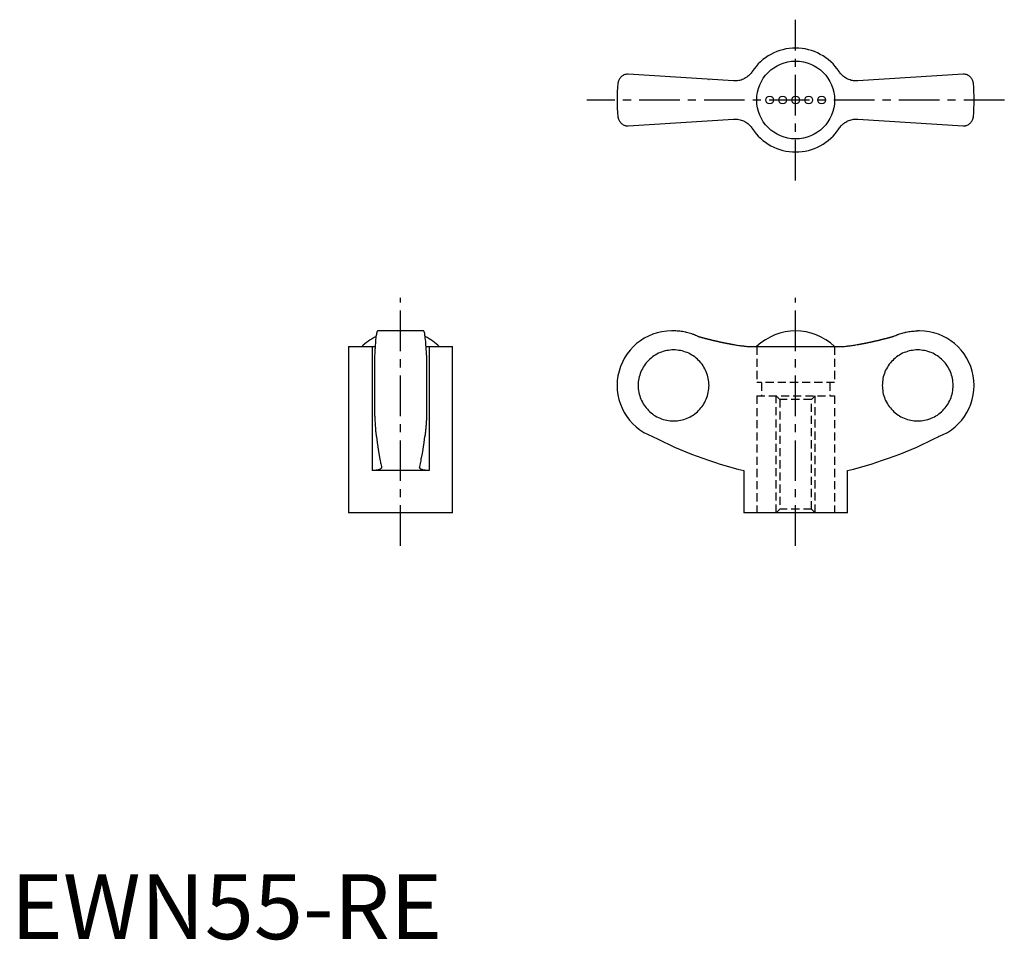
# Model space of a CAD drawing. Extents: x 1 to 153, y 0 to 142.
import ezdxf

# ---------------------------------------------------------------- set-up
doc = ezdxf.new("R2010")
doc.units = 0
doc.header["$LTSCALE"] = 5
doc.linetypes.add('CENTER', pattern=[2, 1.25, -0.25, 0.25, -0.25])
doc.linetypes.add('HIDDEN', pattern=[0.375, 0.25, -0.125])
doc.layers.get('0').update_dxf_attribs({"linetype": 'CONTINUOUS'})
doc.layers.add('1', color=1, linetype='CENTER')
doc.layers.add('2', color=2, linetype='HIDDEN')
doc.styles.add('STANDARD1', font='txt')

msp = doc.modelspace()

# ---------------------------------------------------------------- linework, layer by layer
for p, q in [((111.32, 132.2), (95.12, 133.26)), ((107.55, 132.44), (107.56, 132.44)), ((146.69, 133.26), (130.49, 132.2)), ((95.12, 125.26), (111.32, 126.32)), ((130.49, 126.32), (146.69, 125.26)), ((63.59, 93.69), (56.51, 93.69)), ((102.14, 93.69), (101.8, 93.69)), ((140, 93.69), (139.67, 93.69)), ((52.05, 91.27), (52.05, 65.69)), ((52.05, 91.27), (56.12, 91.27)), ((55.67, 91.27), (55.67, 72.19)), ((63.98, 91.27), (68.05, 91.27)), ((64.43, 91.27), (64.43, 72.19)), ((68.05, 65.69), (68.05, 91.27)), ((114.21, 91.27), (127.6, 91.27)), ((56.05, 89.94), (56.05, 80.64)), ((64.05, 89.94), (64.05, 80.64)), ((64.43, 72.19), (55.67, 72.19)), ((112.9, 72.19), (112.9, 65.69)), ((128.9, 65.69), (128.9, 72.19)), ((68.05, 65.69), (52.05, 65.69)), ((128.9, 65.69), (112.9, 65.69))]:
    msp.add_line(p, q)
for points in [[(114.21, 133.64), (114.16, 133.56), (114.05, 133.41), (113.93, 133.27), (113.86, 133.2), (113.8, 133.13), (113.66, 133), (113.51, 132.88), (113.36, 132.76), (113.2, 132.66), (113.03, 132.56), (112.94, 132.52), (112.86, 132.48), (112.68, 132.4), (112.51, 132.34), (112.33, 132.29), (112.15, 132.25), (111.97, 132.22), (111.88, 132.21), (111.79, 132.2), (111.6, 132.19), (111.42, 132.19), (111.32, 132.2)], [(130.49, 132.2), (130.4, 132.19), (130.22, 132.19), (130.03, 132.2), (129.94, 132.21), (129.84, 132.22), (129.66, 132.25), (129.47, 132.29), (129.29, 132.35), (129.11, 132.41), (128.93, 132.49), (128.85, 132.53), (128.76, 132.57), (128.6, 132.67), (128.44, 132.77), (128.29, 132.88), (128.15, 133), (128.02, 133.12), (127.95, 133.19), (127.89, 133.26), (127.77, 133.4), (127.65, 133.56), (127.6, 133.64)], [(95.12, 133.26), (95.04, 133.26), (94.88, 133.24), (94.74, 133.21), (94.67, 133.19), (94.6, 133.17), (94.47, 133.12), (94.34, 133.06), (94.23, 132.99), (94.12, 132.91), (94.02, 132.83), (93.98, 132.78), (93.93, 132.74), (93.85, 132.64), (93.78, 132.54), (93.72, 132.44), (93.66, 132.33), (93.62, 132.21), (93.6, 132.16), (93.58, 132.1), (93.55, 131.98), (93.53, 131.87), (93.52, 131.81)], [(148.29, 131.81), (148.28, 131.87), (148.26, 131.98), (148.23, 132.1), (148.21, 132.16), (148.19, 132.21), (148.15, 132.33), (148.09, 132.44), (148.03, 132.54), (147.96, 132.64), (147.88, 132.74), (147.83, 132.78), (147.79, 132.83), (147.69, 132.91), (147.58, 132.99), (147.47, 133.06), (147.34, 133.12), (147.21, 133.17), (147.14, 133.19), (147.07, 133.21), (146.93, 133.24), (146.77, 133.26), (146.69, 133.26)], [(93.52, 126.71), (93.53, 126.65), (93.55, 126.53), (93.58, 126.42), (93.6, 126.36), (93.62, 126.3), (93.66, 126.19), (93.72, 126.08), (93.78, 125.98), (93.85, 125.88), (93.93, 125.78), (93.98, 125.73), (94.02, 125.69), (94.12, 125.61), (94.23, 125.53), (94.34, 125.46), (94.47, 125.4), (94.6, 125.35), (94.67, 125.32), (94.74, 125.3), (94.88, 125.28), (95.04, 125.26), (95.12, 125.26)], [(111.32, 126.32), (111.41, 126.33), (111.59, 126.33), (111.78, 126.32), (111.87, 126.31), (111.97, 126.3), (112.15, 126.27), (112.34, 126.23), (112.52, 126.17), (112.7, 126.11), (112.88, 126.03), (112.96, 125.99), (113.05, 125.95), (113.21, 125.85), (113.37, 125.75), (113.52, 125.64), (113.66, 125.52), (113.79, 125.39), (113.86, 125.33), (113.92, 125.26), (114.04, 125.11), (114.16, 124.96), (114.21, 124.88)], [(127.47, 124.69), (127.65, 124.96), (127.76, 125.1), (127.88, 125.25), (127.94, 125.32), (128.01, 125.39), (128.15, 125.52), (128.3, 125.64), (128.45, 125.76), (128.61, 125.86), (128.78, 125.96), (128.86, 126), (128.95, 126.04), (129.12, 126.11), (129.3, 126.18), (129.48, 126.23), (129.65, 126.27), (129.83, 126.3), (129.93, 126.31), (130.02, 126.32), (130.2, 126.33), (130.39, 126.33), (130.49, 126.32)], [(146.69, 125.26), (146.77, 125.26), (146.93, 125.28), (147.07, 125.3), (147.14, 125.32), (147.21, 125.35), (147.34, 125.4), (147.47, 125.46), (147.58, 125.53), (147.69, 125.61), (147.79, 125.69), (147.83, 125.73), (147.88, 125.78), (147.96, 125.88), (148.03, 125.98), (148.09, 126.08), (148.15, 126.19), (148.19, 126.3), (148.21, 126.36), (148.23, 126.42), (148.26, 126.53), (148.28, 126.65), (148.29, 126.71)], [(56.51, 93.69), (56.5, 93.69), (56.47, 93.67), (56.44, 93.62), (56.42, 93.58), (56.41, 93.54), (56.38, 93.44), (56.35, 93.31), (56.32, 93.16), (56.29, 93), (56.26, 92.81), (56.25, 92.71), (56.24, 92.59), (56.21, 92.35), (56.19, 92.08), (56.16, 91.8), (56.14, 91.5), (56.12, 91.19), (56.11, 91.03), (56.1, 90.87), (56.08, 90.51), (56.06, 90.14), (56.05, 89.94)], [(64.05, 89.94), (64.04, 90.14), (64.02, 90.51), (64, 90.87), (63.99, 91.03), (63.98, 91.19), (63.96, 91.5), (63.94, 91.8), (63.92, 92.08), (63.89, 92.35), (63.86, 92.59), (63.85, 92.71), (63.84, 92.81), (63.81, 93), (63.78, 93.16), (63.76, 93.31), (63.73, 93.44), (63.7, 93.54), (63.68, 93.58), (63.67, 93.62), (63.63, 93.67), (63.61, 93.69), (63.59, 93.69)], [(105.76, 92.88), (105.66, 92.93), (105.48, 93.01), (105.3, 93.08), (105.2, 93.12), (105.11, 93.16), (104.92, 93.22), (104.72, 93.29), (104.52, 93.35), (104.31, 93.41), (104.11, 93.46), (104, 93.48), (103.9, 93.51), (103.69, 93.55), (103.48, 93.59), (103.27, 93.62), (103.06, 93.64), (102.85, 93.66), (102.74, 93.67), (102.64, 93.68), (102.44, 93.69), (102.23, 93.69), (102.14, 93.69)], [(136.05, 92.88), (136.15, 92.93), (136.33, 93.01), (136.51, 93.08), (136.61, 93.12), (136.7, 93.16), (136.89, 93.22), (137.09, 93.29), (137.29, 93.35), (137.49, 93.41), (137.7, 93.46), (137.81, 93.48), (137.91, 93.51), (138.12, 93.55), (138.33, 93.59), (138.54, 93.62), (138.75, 93.64), (138.96, 93.66), (139.07, 93.67), (139.17, 93.68), (139.37, 93.69), (139.57, 93.69), (139.67, 93.69)], [(111.32, 91.6), (111.41, 91.58), (111.59, 91.55), (111.78, 91.52), (111.87, 91.51), (111.97, 91.49), (112.15, 91.46), (112.34, 91.44), (112.52, 91.41), (112.7, 91.39), (112.88, 91.37), (112.96, 91.36), (113.05, 91.35), (113.21, 91.33), (113.37, 91.31), (113.52, 91.3), (113.66, 91.29), (113.79, 91.28), (113.86, 91.28), (113.92, 91.27), (114.04, 91.27), (114.16, 91.27), (114.21, 91.27)], [(127.6, 91.27), (127.65, 91.27), (127.76, 91.27), (127.88, 91.27), (127.94, 91.28), (128.01, 91.28), (128.15, 91.29), (128.3, 91.3), (128.45, 91.31), (128.61, 91.33), (128.78, 91.35), (128.86, 91.36), (128.95, 91.37), (129.12, 91.39), (129.3, 91.41), (129.48, 91.44), (129.65, 91.46), (129.83, 91.49), (129.93, 91.5), (130.02, 91.52), (130.2, 91.55), (130.39, 91.58), (130.49, 91.6)], [(56.05, 80.64), (56.06, 80.52), (56.07, 80.27), (56.08, 80.04), (56.09, 79.92), (56.09, 79.81), (56.11, 79.59), (56.12, 79.39), (56.13, 79.19), (56.15, 79), (56.16, 78.81), (56.17, 78.72), (56.18, 78.62), (56.19, 78.44), (56.21, 78.27), (56.22, 78.11), (56.24, 77.96), (56.26, 77.82), (56.27, 77.76), (56.28, 77.69), (56.29, 77.58), (56.31, 77.47), (56.32, 77.42)], [(64.05, 80.64), (64.05, 80.52), (64.03, 80.27), (64.02, 80.04), (64.02, 79.92), (64.01, 79.81), (64, 79.59), (63.98, 79.39), (63.97, 79.19), (63.96, 79), (63.94, 78.81), (63.93, 78.72), (63.93, 78.62), (63.91, 78.44), (63.89, 78.27), (63.88, 78.11), (63.86, 77.96), (63.84, 77.82), (63.84, 77.76), (63.83, 77.69), (63.81, 77.58), (63.79, 77.47), (63.78, 77.42)], [(56.32, 77.42), (56.44, 76.51), (56.7, 74.81), (56.86, 73.92), (56.91, 73.68), (56.95, 73.46), (56.97, 73.35), (57, 73.24), (57.04, 73.02), (57.09, 72.82), (57.11, 72.72)], [(62.99, 72.72), (63.01, 72.82), (63.06, 73.02), (63.1, 73.24), (63.13, 73.35), (63.15, 73.46), (63.2, 73.68), (63.24, 73.92), (63.4, 74.81), (63.66, 76.51), (63.78, 77.42)], [(63.82, 77.66), (63.82, 77.62), (63.8, 77.54), (63.79, 77.46), (63.78, 77.42)], [(57.12, 72.67), (57.12, 72.65), (57.11, 72.6), (57.09, 72.56), (57.08, 72.54), (57.06, 72.52), (57.03, 72.48), (56.98, 72.44), (56.92, 72.4), (56.86, 72.37), (56.78, 72.34), (56.74, 72.33), (56.7, 72.31), (56.61, 72.29), (56.51, 72.26), (56.4, 72.24), (56.28, 72.23), (56.16, 72.21), (56.09, 72.21), (56.03, 72.2), (55.89, 72.2), (55.75, 72.19), (55.67, 72.19)], [(57.11, 72.72), (57.12, 72.71), (57.12, 72.7), (57.12, 72.68), (57.12, 72.67)], [(62.98, 72.67), (62.98, 72.68), (62.98, 72.7), (62.99, 72.71), (62.99, 72.72)], [(64.43, 72.19), (64.36, 72.19), (64.21, 72.2), (64.07, 72.2), (64.01, 72.21), (63.94, 72.21), (63.82, 72.23), (63.7, 72.24), (63.59, 72.26), (63.49, 72.29), (63.4, 72.31), (63.36, 72.33), (63.32, 72.34), (63.24, 72.37), (63.18, 72.4), (63.12, 72.44), (63.08, 72.48), (63.04, 72.52), (63.02, 72.54), (63.01, 72.56), (62.99, 72.6), (62.98, 72.65), (62.98, 72.67)]]:
    msp.add_lwpolyline(points)
for points in [[(105.76, 92.88, 0), (105.8, 92.87, 0), (105.84, 92.86, 0), (105.88, 92.85, 0), (105.93, 92.84, 0), (105.97, 92.82, 0), (106.01, 92.81, 0), (106.06, 92.8, 0), (106.1, 92.79, 0), (106.14, 92.77, 0), (106.19, 92.76, 0), (106.23, 92.75, 0), (106.27, 92.74, 0), (106.31, 92.73, 0), (106.36, 92.72, 0), (106.4, 92.7, 0), (106.44, 92.69, 0), (106.49, 92.68, 0), (106.53, 92.67, 0), (106.57, 92.66, 0), (106.62, 92.65, 0), (106.66, 92.63, 0), (106.7, 92.62, 0), (106.75, 92.61, 0), (106.79, 92.6, 0), (106.83, 92.59, 0), (106.88, 92.58, 0), (106.92, 92.57, 0), (106.96, 92.55, 0), (107, 92.54, 0), (107.05, 92.53, 0), (107.09, 92.52, 0), (107.13, 92.51, 0), (107.18, 92.5, 0), (107.22, 92.49, 0), (107.26, 92.48, 0), (107.31, 92.46, 0), (107.35, 92.45, 0), (107.39, 92.44, 0), (107.44, 92.43, 0), (107.48, 92.42, 0), (107.52, 92.41, 0), (107.57, 92.4, 0), (107.61, 92.39, 0), (107.65, 92.38, 0), (107.7, 92.37, 0), (107.74, 92.36, 0), (107.78, 92.35, 0), (107.83, 92.33, 0), (107.87, 92.32, 0), (107.91, 92.31, 0), (107.96, 92.3, 0), (108, 92.29, 0), (108.04, 92.28, 0), (108.09, 92.27, 0), (108.13, 92.26, 0), (108.17, 92.25, 0), (108.22, 92.24, 0), (108.26, 92.23, 0), (108.31, 92.22, 0), (108.35, 92.21, 0), (108.39, 92.2, 0), (108.44, 92.19, 0), (108.48, 92.18, 0), (108.52, 92.17, 0), (108.57, 92.16, 0), (108.61, 92.15, 0), (108.65, 92.14, 0), (108.7, 92.13, 0), (108.74, 92.12, 0), (108.78, 92.11, 0), (108.83, 92.1, 0), (108.87, 92.09, 0), (108.91, 92.08, 0), (108.96, 92.07, 0), (109, 92.06, 0), (109.05, 92.05, 0), (109.09, 92.04, 0), (109.13, 92.03, 0), (109.18, 92.02, 0), (109.22, 92.01, 0), (109.26, 92, 0), (109.31, 91.99, 0), (109.35, 91.98, 0), (109.39, 91.98, 0), (109.44, 91.97, 0), (109.48, 91.96, 0), (109.53, 91.95, 0), (109.57, 91.94, 0), (109.61, 91.93, 0), (109.66, 91.92, 0), (109.7, 91.91, 0), (109.74, 91.9, 0), (109.79, 91.89, 0), (109.83, 91.88, 0), (109.88, 91.87, 0), (109.92, 91.87, 0), (109.96, 91.86, 0), (110.01, 91.85, 0), (110.05, 91.84, 0), (110.09, 91.83, 0), (110.14, 91.82, 0), (110.18, 91.81, 0), (110.22, 91.8, 0), (110.27, 91.8, 0), (110.31, 91.79, 0), (110.36, 91.78, 0), (110.4, 91.77, 0), (110.44, 91.76, 0), (110.49, 91.75, 0), (110.53, 91.74, 0), (110.58, 91.74, 0), (110.62, 91.73, 0), (110.66, 91.72, 0), (110.71, 91.71, 0), (110.75, 91.7, 0), (110.8, 91.69, 0), (110.84, 91.69, 0), (110.88, 91.68, 0), (110.93, 91.67, 0), (110.97, 91.66, 0), (111.01, 91.65, 0), (111.06, 91.64, 0), (111.1, 91.64, 0), (111.15, 91.63, 0), (111.19, 91.62, 0), (111.23, 91.61, 0), (111.28, 91.61, 0), (111.32, 91.6, 0)], [(130.49, 91.6, 0), (130.53, 91.61, 0), (130.57, 91.61, 0), (130.62, 91.62, 0), (130.66, 91.63, 0), (130.71, 91.64, 0), (130.75, 91.64, 0), (130.79, 91.65, 0), (130.84, 91.66, 0), (130.88, 91.67, 0), (130.93, 91.68, 0), (130.97, 91.69, 0), (131.01, 91.69, 0), (131.06, 91.7, 0), (131.1, 91.71, 0), (131.15, 91.72, 0), (131.19, 91.73, 0), (131.23, 91.74, 0), (131.28, 91.74, 0), (131.32, 91.75, 0), (131.37, 91.76, 0), (131.41, 91.77, 0), (131.45, 91.78, 0), (131.5, 91.79, 0), (131.54, 91.8, 0), (131.58, 91.8, 0), (131.63, 91.81, 0), (131.67, 91.82, 0), (131.72, 91.83, 0), (131.76, 91.84, 0), (131.8, 91.85, 0), (131.85, 91.86, 0), (131.89, 91.87, 0), (131.94, 91.87, 0), (131.98, 91.88, 0), (132.02, 91.89, 0), (132.07, 91.9, 0), (132.11, 91.91, 0), (132.15, 91.92, 0), (132.2, 91.93, 0), (132.24, 91.94, 0), (132.28, 91.95, 0), (132.33, 91.96, 0), (132.37, 91.97, 0), (132.41, 91.98, 0), (132.46, 91.98, 0), (132.5, 91.99, 0), (132.55, 92, 0), (132.59, 92.01, 0), (132.63, 92.02, 0), (132.68, 92.03, 0), (132.72, 92.04, 0), (132.76, 92.05, 0), (132.81, 92.06, 0), (132.85, 92.07, 0), (132.9, 92.08, 0), (132.94, 92.09, 0), (132.98, 92.1, 0), (133.03, 92.11, 0), (133.07, 92.12, 0), (133.11, 92.13, 0), (133.16, 92.14, 0), (133.2, 92.15, 0), (133.24, 92.16, 0), (133.29, 92.17, 0), (133.33, 92.18, 0), (133.37, 92.19, 0), (133.42, 92.2, 0), (133.46, 92.21, 0), (133.5, 92.22, 0), (133.55, 92.23, 0), (133.59, 92.24, 0), (133.63, 92.25, 0), (133.68, 92.26, 0), (133.72, 92.27, 0), (133.76, 92.28, 0), (133.81, 92.29, 0), (133.85, 92.3, 0), (133.9, 92.31, 0), (133.94, 92.32, 0), (133.98, 92.33, 0), (134.03, 92.35, 0), (134.07, 92.36, 0), (134.11, 92.37, 0), (134.16, 92.38, 0), (134.2, 92.39, 0), (134.24, 92.4, 0), (134.28, 92.41, 0), (134.33, 92.42, 0), (134.37, 92.43, 0), (134.41, 92.44, 0), (134.46, 92.45, 0), (134.5, 92.46, 0), (134.54, 92.48, 0), (134.59, 92.49, 0), (134.63, 92.5, 0), (134.68, 92.51, 0), (134.72, 92.52, 0), (134.76, 92.53, 0), (134.8, 92.54, 0), (134.85, 92.55, 0), (134.89, 92.57, 0), (134.93, 92.58, 0), (134.98, 92.59, 0), (135.02, 92.6, 0), (135.06, 92.61, 0), (135.11, 92.62, 0), (135.15, 92.63, 0), (135.19, 92.65, 0), (135.24, 92.66, 0), (135.28, 92.67, 0), (135.32, 92.68, 0), (135.37, 92.69, 0), (135.41, 92.7, 0), (135.45, 92.72, 0), (135.5, 92.73, 0), (135.54, 92.74, 0), (135.58, 92.75, 0), (135.62, 92.76, 0), (135.67, 92.77, 0), (135.71, 92.79, 0), (135.75, 92.8, 0), (135.8, 92.81, 0), (135.84, 92.82, 0), (135.88, 92.84, 0), (135.93, 92.85, 0), (135.97, 92.86, 0), (136.01, 92.87, 0), (136.05, 92.88, 0)], [(102.1, 79.82, 0), (102.37, 79.83, 0), (102.64, 79.85, 0), (102.9, 79.88, 0), (103.17, 79.93, 0), (103.43, 79.99, 0), (103.69, 80.06, 0), (103.94, 80.14, 0), (104.19, 80.24, 0), (104.44, 80.35, 0), (104.67, 80.47, 0), (104.91, 80.6, 0), (105.13, 80.74, 0), (105.35, 80.9, 0), (105.56, 81.06, 0), (105.77, 81.24, 0), (105.96, 81.42, 0), (106.14, 81.62, 0), (106.32, 81.82, 0), (106.48, 82.03, 0), (106.64, 82.25, 0), (106.78, 82.48, 0), (106.92, 82.71, 0), (107.03, 82.95, 0), (107.14, 83.2, 0), (107.24, 83.45, 0), (107.32, 83.7, 0), (107.4, 83.96, 0), (107.45, 84.23, 0), (107.5, 84.49, 0), (107.53, 84.76, 0), (107.55, 85.02, 0), (107.56, 85.29, 0), (107.55, 85.56, 0), (107.53, 85.83, 0), (107.5, 86.09, 0), (107.45, 86.36, 0), (107.4, 86.62, 0), (107.32, 86.88, 0), (107.24, 87.14, 0), (107.14, 87.39, 0), (107.03, 87.63, 0), (106.92, 87.87, 0), (106.78, 88.1, 0), (106.64, 88.33, 0), (106.48, 88.55, 0), (106.32, 88.76, 0), (106.14, 88.97, 0), (105.96, 89.16, 0), (105.77, 89.35, 0), (105.56, 89.52, 0), (105.35, 89.69, 0), (105.13, 89.84, 0), (104.91, 89.98, 0), (104.67, 90.12, 0), (104.44, 90.24, 0), (104.19, 90.35, 0), (103.94, 90.44, 0), (103.69, 90.53, 0), (103.43, 90.6, 0), (103.17, 90.66, 0), (102.9, 90.7, 0), (102.64, 90.74, 0), (102.37, 90.76, 0), (102.1, 90.76, 0), (101.83, 90.76, 0), (101.57, 90.74, 0), (101.3, 90.7, 0), (101.04, 90.66, 0), (100.78, 90.6, 0), (100.52, 90.53, 0), (100.26, 90.44, 0), (100.01, 90.35, 0), (99.77, 90.24, 0), (99.53, 90.12, 0), (99.29, 89.98, 0), (99.07, 89.84, 0), (98.85, 89.69, 0), (98.64, 89.52, 0), (98.44, 89.35, 0), (98.24, 89.16, 0), (98.06, 88.97, 0), (97.88, 88.76, 0), (97.72, 88.55, 0), (97.56, 88.33, 0), (97.42, 88.1, 0), (97.29, 87.87, 0), (97.17, 87.63, 0), (97.06, 87.39, 0), (96.96, 87.14, 0), (96.88, 86.88, 0), (96.81, 86.62, 0), (96.75, 86.36, 0), (96.7, 86.09, 0), (96.67, 85.83, 0), (96.65, 85.56, 0), (96.64, 85.29, 0), (96.65, 85.02, 0), (96.67, 84.76, 0), (96.7, 84.49, 0), (96.75, 84.23, 0), (96.81, 83.96, 0), (96.88, 83.7, 0), (96.96, 83.45, 0), (97.06, 83.2, 0), (97.17, 82.95, 0), (97.29, 82.71, 0), (97.42, 82.48, 0), (97.56, 82.25, 0), (97.72, 82.03, 0), (97.88, 81.82, 0), (98.06, 81.62, 0), (98.24, 81.42, 0), (98.44, 81.24, 0), (98.64, 81.06, 0), (98.85, 80.9, 0), (99.07, 80.74, 0), (99.29, 80.6, 0), (99.53, 80.47, 0), (99.77, 80.35, 0), (100.01, 80.24, 0), (100.26, 80.14, 0), (100.52, 80.06, 0), (100.78, 79.99, 0), (101.04, 79.93, 0), (101.3, 79.88, 0), (101.57, 79.85, 0), (101.83, 79.83, 0), (102.1, 79.82, 0)], [(139.71, 90.76, 0), (139.44, 90.76, 0), (139.17, 90.74, 0), (138.91, 90.7, 0), (138.64, 90.66, 0), (138.38, 90.6, 0), (138.12, 90.53, 0), (137.87, 90.44, 0), (137.62, 90.35, 0), (137.37, 90.24, 0), (137.13, 90.12, 0), (136.9, 89.98, 0), (136.68, 89.84, 0), (136.46, 89.69, 0), (136.25, 89.52, 0), (136.04, 89.35, 0), (135.85, 89.16, 0), (135.66, 88.97, 0), (135.49, 88.76, 0), (135.32, 88.55, 0), (135.17, 88.33, 0), (135.03, 88.1, 0), (134.89, 87.87, 0), (134.77, 87.63, 0), (134.66, 87.39, 0), (134.57, 87.14, 0), (134.49, 86.88, 0), (134.41, 86.62, 0), (134.35, 86.36, 0), (134.31, 86.09, 0), (134.28, 85.83, 0), (134.26, 85.56, 0), (134.25, 85.29, 0), (134.26, 85.02, 0), (134.28, 84.76, 0), (134.31, 84.49, 0), (134.35, 84.23, 0), (134.41, 83.96, 0), (134.49, 83.7, 0), (134.57, 83.45, 0), (134.66, 83.2, 0), (134.77, 82.95, 0), (134.89, 82.71, 0), (135.03, 82.48, 0), (135.17, 82.25, 0), (135.32, 82.03, 0), (135.49, 81.82, 0), (135.66, 81.62, 0), (135.85, 81.42, 0), (136.04, 81.24, 0), (136.25, 81.06, 0), (136.46, 80.9, 0), (136.68, 80.74, 0), (136.9, 80.6, 0), (137.13, 80.47, 0), (137.37, 80.35, 0), (137.62, 80.24, 0), (137.87, 80.14, 0), (138.12, 80.06, 0), (138.38, 79.99, 0), (138.64, 79.93, 0), (138.91, 79.88, 0), (139.17, 79.85, 0), (139.44, 79.83, 0), (139.71, 79.82, 0), (139.98, 79.83, 0), (140.24, 79.85, 0), (140.51, 79.88, 0), (140.77, 79.93, 0), (141.03, 79.99, 0), (141.29, 80.06, 0), (141.55, 80.14, 0), (141.8, 80.24, 0), (142.04, 80.35, 0), (142.28, 80.47, 0), (142.51, 80.6, 0), (142.74, 80.74, 0), (142.96, 80.9, 0), (143.17, 81.06, 0), (143.37, 81.24, 0), (143.57, 81.42, 0), (143.75, 81.62, 0), (143.93, 81.82, 0), (144.09, 82.03, 0), (144.25, 82.25, 0), (144.39, 82.48, 0), (144.52, 82.71, 0), (144.64, 82.95, 0), (144.75, 83.2, 0), (144.85, 83.45, 0), (144.93, 83.7, 0), (145, 83.96, 0), (145.06, 84.23, 0), (145.11, 84.49, 0), (145.14, 84.76, 0), (145.16, 85.02, 0), (145.17, 85.29, 0), (145.16, 85.56, 0), (145.14, 85.83, 0), (145.11, 86.09, 0), (145.06, 86.36, 0), (145, 86.62, 0), (144.93, 86.88, 0), (144.85, 87.14, 0), (144.75, 87.39, 0), (144.64, 87.63, 0), (144.52, 87.87, 0), (144.39, 88.1, 0), (144.25, 88.33, 0), (144.09, 88.55, 0), (143.93, 88.76, 0), (143.75, 88.97, 0), (143.57, 89.16, 0), (143.37, 89.35, 0), (143.17, 89.52, 0), (142.96, 89.69, 0), (142.74, 89.84, 0), (142.51, 89.98, 0), (142.28, 90.12, 0), (142.04, 90.24, 0), (141.8, 90.35, 0), (141.55, 90.44, 0), (141.29, 90.53, 0), (141.03, 90.6, 0), (140.77, 90.66, 0), (140.51, 90.7, 0), (140.24, 90.74, 0), (139.98, 90.76, 0), (139.71, 90.76, 0)]]:
    msp.add_polyline3d(points)
msp.add_circle((120.9, 129.26), 6)
at = {"color": 7}
for centre in [(116.9, 129.26), (118.9, 129.26), (120.9, 129.26), (122.9, 129.26), (124.9, 129.26)]:
    msp.add_circle(centre, 0.6, dxfattribs=at)
for centre, radius, start, end in [((120.9, 129.26), 8, 33.1844, 146.8156), ((120.9, 129.26), 27.5, 174.6831, 185.3169), ((120.9, 129.26), 27.5, 354.6831, 5.3169), ((120.9, 129.26), 8, 213.1844, 326.8156), ((60.05, 85.06), 8.63, 116.0095, 134.0383), ((60.05, 85.06), 8.63, 45.9617, 63.9905), ((101.8, 85.29), 8.4, 90, 249.5646), ((120.9, 85.06), 8.64, 45.9864, 134.0136), ((140, 85.29), 8.4, 290.4354, 90), ((128.4, 135.22), 64.91, 242.9403, 256.189), ((113.41, 135.22), 64.91, 283.811, 297.0597)]:
    msp.add_arc(centre, radius, start, end)
at = {"layer": '1'}
for p, q in [((120.9, 116.88), (120.9, 141.63)), ((153.05, 129.26), (88.76, 129.26)), ((60.05, 60.58), (60.05, 98.81)), ((120.9, 60.58), (120.9, 98.81))]:
    msp.add_line(p, q, dxfattribs=at)
at = {"layer": '2'}
for p, q in [((114.9, 91.27), (114.9, 85.73)), ((126.9, 91.27), (126.9, 85.73)), ((126.9, 85.73), (114.9, 85.73)), ((114.9, 83.69), (126.9, 83.69)), ((114.9, 83.69), (114.9, 65.69)), ((117.9, 83.69), (118.45, 83.15)), ((117.9, 65.69), (117.9, 83.69)), ((123.36, 83.15), (123.9, 83.69)), ((123.9, 65.69), (123.9, 83.69)), ((126.9, 83.69), (126.9, 65.69)), ((118.45, 83.15), (118.45, 66.23)), ((123.36, 83.15), (118.45, 83.15)), ((123.36, 66.23), (123.36, 83.15)), ((118.45, 66.23), (117.9, 65.69)), ((123.36, 66.23), (118.45, 66.23)), ((123.9, 65.69), (123.36, 66.23))]:
    msp.add_line(p, q, dxfattribs=at)
at = {"layer": '2', "color": 2}
for p, q in [((115.66, 85.73), (115.66, 83.69)), ((126.16, 85.73), (126.16, 83.69))]:
    msp.add_line(p, q, dxfattribs=at)

# ---------------------------------------------------------------- texts
at = {"color": 3, "style": 'STANDARD1'}
msp.add_text('EWN55-RE', height=10, dxfattribs=at).set_placement((0, 0))

doc.saveas('drawing.dxf')
